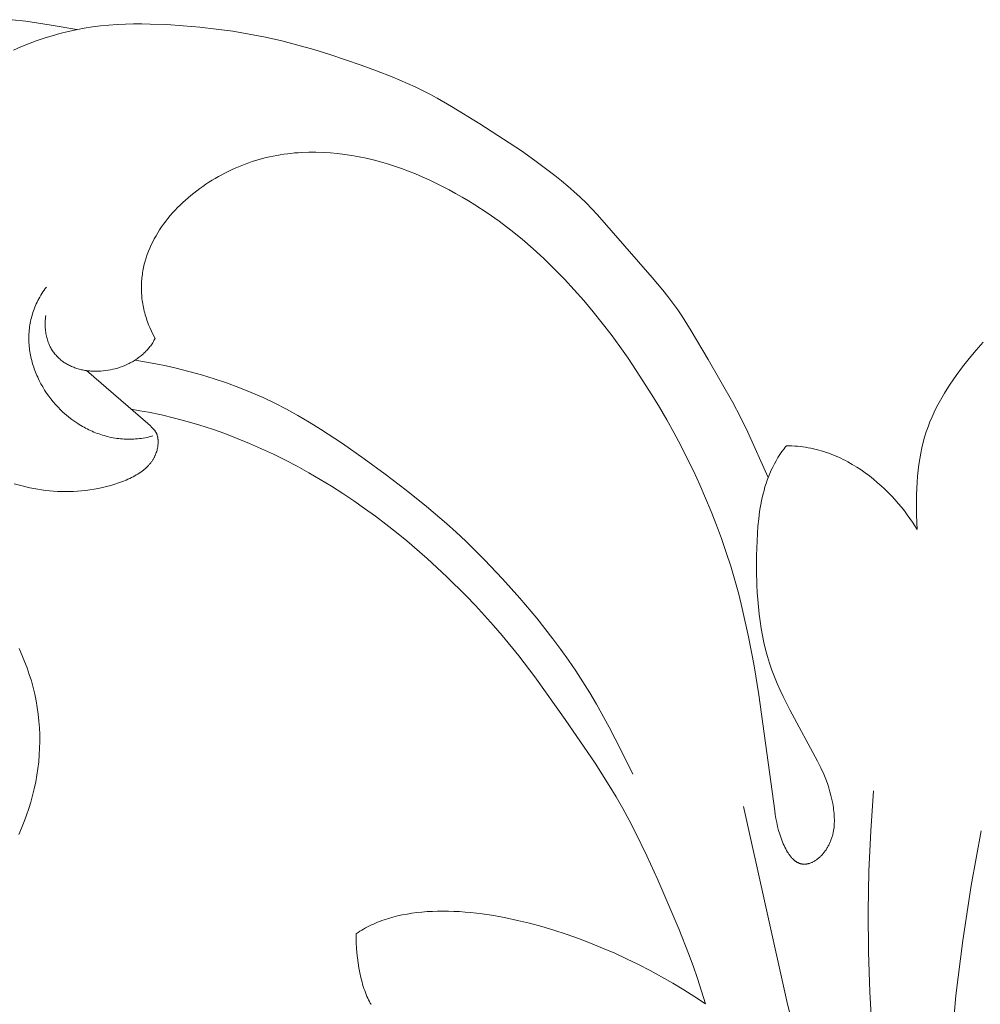
# Model space of a CAD drawing. Units: millimetres. Extents: x 5854 to 13802, y -4442 to -1149.
# Drawn here: x 12271 to 12313, y -3441 to -3398 of the extents above; entities that cross this region are included whole.
import ezdxf

# ---------------------------------------------------------------- set-up
doc = ezdxf.new("R2010")
doc.units = ezdxf.units.MM
doc.layers.get('0').update_dxf_attribs({"lineweight": 13})

# ---------------------------------------------------------------- blocks, each defined once
blk = doc.blocks.new('n8')
for points in [[(-143.855, 112.693), (-144.97, 112.891), (-146.088, 113.056), (-146.683, 113.127)], [(-146.392, 77.464), (-146.271, 77.742), (-146.157, 78.024), (-146.052, 78.308), (-145.955, 78.595), (-145.866, 78.884), (-145.786, 79.175), (-145.715, 79.467), (-145.653, 79.761), (-145.6, 80.055), (-145.557, 80.351), (-145.522, 80.647), (-145.497, 80.943), (-145.482, 81.24), (-145.475, 81.537), (-145.479, 81.834), (-145.491, 82.13), (-145.513, 82.426), (-145.544, 82.722), (-145.585, 83.017), (-145.636, 83.31), (-145.695, 83.603), (-145.765, 83.894), (-145.844, 84.184), (-145.933, 84.472), (-146.031, 84.758), (-146.138, 85.041), (-146.255, 85.321), (-146.381, 85.597)], [(-143.434, 97.767), (-140.754, 95.449), (-140.638, 95.343), (-140.589, 95.296), (-140.546, 95.253), (-140.508, 95.213), (-140.491, 95.194), (-140.475, 95.176), (-140.46, 95.158), (-140.446, 95.141), (-140.433, 95.124), (-140.421, 95.108), (-140.41, 95.092), (-140.4, 95.076), (-140.39, 95.061), (-140.382, 95.045), (-140.374, 95.03), (-140.366, 95.014), (-140.359, 94.999), (-140.353, 94.984), (-140.347, 94.968), (-140.342, 94.952), (-140.337, 94.936), (-140.332, 94.92), (-140.328, 94.903), (-140.323, 94.885), (-140.319, 94.867), (-140.316, 94.849), (-140.312, 94.831), (-140.309, 94.812), (-140.307, 94.792), (-140.304, 94.773), (-140.302, 94.753), (-140.301, 94.733), (-140.299, 94.712), (-140.298, 94.692), (-140.297, 94.649), (-140.298, 94.606), (-140.3, 94.562), (-140.303, 94.516), (-140.308, 94.47), (-140.315, 94.424), (-140.324, 94.376), (-140.334, 94.328), (-140.346, 94.28), (-140.36, 94.231), (-140.377, 94.181), (-140.395, 94.132), (-140.415, 94.082), (-140.426, 94.057), (-140.437, 94.032), (-140.449, 94.007), (-140.461, 93.982), (-140.474, 93.957), (-140.488, 93.932), (-140.502, 93.907), (-140.517, 93.882), (-140.532, 93.858), (-140.548, 93.833), (-140.565, 93.808), (-140.582, 93.783), (-140.599, 93.759), (-140.618, 93.734), (-140.636, 93.71), (-140.656, 93.686), (-140.676, 93.662), (-140.697, 93.638), (-140.718, 93.614), (-140.741, 93.59), (-140.763, 93.567), (-140.787, 93.543), (-140.811, 93.52), (-140.836, 93.497), (-140.861, 93.474), (-140.887, 93.452), (-140.942, 93.407), (-140.999, 93.364), (-141.058, 93.321), (-141.121, 93.279), (-141.185, 93.238), (-141.252, 93.198), (-141.321, 93.159), (-141.392, 93.121), (-141.465, 93.084), (-141.54, 93.048), (-141.617, 93.013), (-141.696, 92.978), (-141.857, 92.913), (-142.024, 92.852), (-142.196, 92.795), (-142.372, 92.742), (-142.551, 92.694), (-142.732, 92.65), (-142.915, 92.611), (-143.099, 92.577), (-143.282, 92.547), (-143.465, 92.522), (-143.646, 92.502), (-143.826, 92.487), (-144.004, 92.477), (-144.181, 92.471), (-144.356, 92.469), (-144.531, 92.472), (-144.705, 92.48), (-144.878, 92.491), (-145.05, 92.507), (-145.222, 92.526), (-145.394, 92.549), (-145.565, 92.576), (-145.736, 92.606), (-145.907, 92.64), (-146.079, 92.678), (-146.25, 92.718), (-146.595, 92.808)], [(-146.629, 111.793), (-146.299, 111.939), (-145.964, 112.076), (-145.626, 112.203), (-145.284, 112.32), (-144.939, 112.427), (-144.591, 112.524), (-144.24, 112.611), (-143.886, 112.687), (-143.531, 112.753), (-143.173, 112.809), (-142.814, 112.855), (-142.454, 112.89), (-142.093, 112.916), (-141.731, 112.933), (-141.369, 112.941), (-141.006, 112.943), (-140.644, 112.937), (-139.919, 112.91), (-139.195, 112.864), (-138.473, 112.801), (-137.752, 112.719), (-137.032, 112.618), (-136.313, 112.498), (-135.596, 112.358), (-134.884, 112.198), (-134.178, 112.018), (-133.481, 111.818), (-132.79, 111.601), (-131.42, 111.131), (-130.738, 110.882), (-130.06, 110.621), (-129.39, 110.34), (-129.059, 110.19), (-128.732, 110.033), (-128.409, 109.867), (-128.09, 109.694), (-127.46, 109.332), (-126.225, 108.565), (-124.404, 107.381), (-123.81, 106.965), (-123.226, 106.533), (-122.939, 106.309), (-122.657, 106.08), (-122.379, 105.845), (-122.106, 105.605), (-121.839, 105.358), (-121.578, 105.106), (-121.325, 104.846), (-121.077, 104.582), (-118.688, 101.846), (-118.221, 101.291), (-117.995, 101.008), (-117.777, 100.719), (-117.566, 100.425), (-117.362, 100.125), (-116.972, 99.513), (-116.231, 98.259), (-115.153, 96.366), (-114.817, 95.723), (-114.5, 95.071), (-113.61, 93.082)], [(-113.321, 78.493), (-114.01, 83.579), (-114.221, 84.847), (-114.462, 86.107), (-114.741, 87.357), (-114.897, 87.976), (-115.066, 88.591), (-115.247, 89.203), (-115.442, 89.809), (-115.649, 90.411), (-115.869, 91.009), (-116.101, 91.602), (-116.345, 92.19), (-116.6, 92.772), (-116.867, 93.35), (-117.145, 93.923), (-117.434, 94.49), (-117.734, 95.052), (-118.043, 95.609), (-118.363, 96.16), (-118.693, 96.705), (-119.38, 97.779), (-119.737, 98.306), (-120.104, 98.827), (-120.481, 99.341), (-120.867, 99.847), (-121.264, 100.343), (-121.672, 100.831), (-122.092, 101.308), (-122.523, 101.774), (-122.967, 102.229), (-123.423, 102.671), (-123.892, 103.101), (-124.374, 103.516), (-124.87, 103.918), (-125.38, 104.304), (-125.905, 104.674), (-126.445, 105.028), (-126.721, 105.199), (-127, 105.365), (-127.283, 105.526), (-127.569, 105.682), (-127.859, 105.833), (-128.151, 105.978), (-128.446, 106.117), (-128.743, 106.25), (-129.043, 106.377), (-129.346, 106.497), (-129.65, 106.61), (-129.956, 106.715), (-130.263, 106.814), (-130.573, 106.904), (-130.883, 106.987), (-131.195, 107.061), (-131.507, 107.127), (-131.82, 107.184), (-132.134, 107.232), (-132.448, 107.271), (-132.763, 107.3), (-133.077, 107.319), (-133.392, 107.329), (-133.705, 107.327), (-134.019, 107.316), (-134.175, 107.306), (-134.332, 107.293), (-134.488, 107.277), (-134.643, 107.259), (-134.799, 107.238), (-134.954, 107.214), (-135.109, 107.187), (-135.264, 107.157), (-135.418, 107.124), (-135.572, 107.088), (-135.725, 107.049), (-135.878, 107.006), (-136.031, 106.961), (-136.183, 106.913), (-136.334, 106.861), (-136.485, 106.806), (-136.635, 106.749), (-136.785, 106.688), (-136.933, 106.624), (-137.081, 106.557), (-137.227, 106.487), (-137.373, 106.415), (-137.517, 106.339), (-137.659, 106.261), (-137.8, 106.18), (-137.939, 106.096), (-138.077, 106.01), (-138.213, 105.921), (-138.347, 105.83), (-138.479, 105.736), (-138.608, 105.639), (-138.736, 105.541), (-138.861, 105.439), (-138.984, 105.336), (-139.104, 105.23), (-139.222, 105.122), (-139.337, 105.012), (-139.449, 104.9), (-139.558, 104.785), (-139.664, 104.669), (-139.766, 104.55), (-139.866, 104.43), (-139.962, 104.308), (-140.055, 104.183), (-140.144, 104.057), (-140.23, 103.93), (-140.312, 103.8), (-140.39, 103.669), (-140.464, 103.536), (-140.534, 103.402), (-140.6, 103.266), (-140.661, 103.128), (-140.718, 102.989), (-140.771, 102.849), (-140.819, 102.707), (-140.863, 102.564), (-140.901, 102.42), (-140.935, 102.275), (-140.964, 102.128), (-140.976, 102.054), (-140.988, 101.98), (-140.997, 101.906), (-141.006, 101.831), (-141.013, 101.756), (-141.019, 101.681), (-141.024, 101.606), (-141.027, 101.53), (-141.029, 101.454), (-141.029, 101.378), (-141.029, 101.302), (-141.026, 101.226), (-141.022, 101.149), (-141.017, 101.072), (-141.011, 100.995), (-141.003, 100.917), (-140.993, 100.84), (-140.982, 100.762), (-140.969, 100.684), (-140.955, 100.606), (-140.94, 100.528), (-140.923, 100.45), (-140.904, 100.371), (-140.884, 100.292), (-140.862, 100.213), (-140.838, 100.134), (-140.813, 100.055), (-140.787, 99.976), (-140.758, 99.896), (-140.729, 99.817), (-140.697, 99.737), (-140.664, 99.658), (-140.592, 99.498), (-140.514, 99.338), (-140.429, 99.177)], [(-104.207, 99.011), (-104.515, 98.659), (-104.814, 98.3), (-105.104, 97.933), (-105.383, 97.557), (-105.518, 97.366), (-105.649, 97.172), (-105.776, 96.976), (-105.899, 96.777), (-106.017, 96.576), (-106.131, 96.372), (-106.239, 96.165), (-106.342, 95.955), (-106.438, 95.742), (-106.529, 95.526), (-106.614, 95.307), (-106.692, 95.084), (-106.763, 94.858), (-106.827, 94.628), (-106.884, 94.394), (-106.935, 94.155), (-106.979, 93.912), (-107.017, 93.663), (-107.049, 93.409), (-107.075, 93.148), (-107.095, 92.882), (-107.109, 92.608), (-107.118, 92.328), (-107.121, 92.04), (-107.112, 91.44), (-107.083, 90.806)], [(-104.291, 77.628), (-104.726, 75.228), (-105.096, 72.823), (-105.392, 70.414), (-105.506, 69.207), (-105.596, 67.999), (-105.66, 66.789), (-105.694, 65.576), (-105.698, 64.362), (-105.671, 63.146), (-105.613, 61.93), (-105.525, 60.715), (-105.408, 59.503), (-105.261, 58.293), (-105.084, 57.087), (-104.878, 55.887), (-104.644, 54.693), (-102.745, 46.394)], [(-145.182, 101.425), (-145.236, 101.354), (-145.287, 101.282), (-145.337, 101.209), (-145.384, 101.137), (-145.43, 101.063), (-145.473, 100.989), (-145.515, 100.915), (-145.554, 100.84), (-145.592, 100.765), (-145.627, 100.69), (-145.661, 100.614), (-145.692, 100.538), (-145.722, 100.462), (-145.75, 100.386), (-145.776, 100.309), (-145.8, 100.232), (-145.823, 100.155), (-145.843, 100.077), (-145.862, 100), (-145.879, 99.922), (-145.894, 99.844), (-145.907, 99.766), (-145.919, 99.688), (-145.929, 99.61), (-145.937, 99.532), (-145.944, 99.454), (-145.948, 99.375), (-145.952, 99.297), (-145.953, 99.219), (-145.953, 99.141), (-145.951, 99.063), (-145.948, 98.985), (-145.943, 98.907), (-145.936, 98.829), (-145.928, 98.752), (-145.918, 98.674), (-145.907, 98.597), (-145.895, 98.52), (-145.88, 98.443), (-145.865, 98.367), (-145.848, 98.29), (-145.829, 98.214), (-145.809, 98.139), (-145.788, 98.063), (-145.765, 97.988), (-145.741, 97.913), (-145.715, 97.839), (-145.688, 97.765), (-145.66, 97.692), (-145.63, 97.619), (-145.599, 97.546), (-145.567, 97.474), (-145.499, 97.331), (-145.426, 97.191), (-145.348, 97.053), (-145.265, 96.917), (-145.178, 96.784), (-145.086, 96.654), (-144.989, 96.526), (-144.889, 96.402), (-144.784, 96.281), (-144.676, 96.164), (-144.563, 96.05), (-144.447, 95.94), (-144.327, 95.833), (-144.204, 95.731), (-144.078, 95.633), (-143.948, 95.539), (-143.815, 95.45), (-143.747, 95.408), (-143.679, 95.366), (-143.61, 95.326), (-143.54, 95.286), (-143.47, 95.248), (-143.398, 95.212), (-143.327, 95.176), (-143.254, 95.142), (-143.181, 95.11), (-143.108, 95.078), (-143.033, 95.048), (-142.959, 95.02), (-142.883, 94.993), (-142.807, 94.967), (-142.731, 94.942), (-142.654, 94.92), (-142.577, 94.898), (-142.499, 94.878), (-142.42, 94.86), (-142.341, 94.843), (-142.262, 94.828), (-142.183, 94.814), (-142.102, 94.802), (-142.022, 94.792), (-141.941, 94.783), (-141.86, 94.776), (-141.778, 94.771), (-141.697, 94.767), (-141.614, 94.765), (-141.532, 94.765), (-141.449, 94.766), (-141.366, 94.77), (-141.283, 94.775), (-141.199, 94.782), (-141.116, 94.791), (-141.032, 94.801), (-140.948, 94.814), (-140.863, 94.828), (-140.779, 94.845), (-140.695, 94.863), (-140.61, 94.883), (-140.525, 94.905)], [(-140.429, 99.177), (-140.453, 99.129), (-140.479, 99.082), (-140.506, 99.036), (-140.534, 98.99), (-140.562, 98.945), (-140.592, 98.901), (-140.623, 98.858), (-140.655, 98.816), (-140.688, 98.774), (-140.722, 98.733), (-140.757, 98.693), (-140.792, 98.653), (-140.829, 98.615), (-140.866, 98.577), (-140.904, 98.54), (-140.943, 98.504), (-140.983, 98.468), (-141.024, 98.433), (-141.065, 98.4), (-141.107, 98.367), (-141.15, 98.334), (-141.193, 98.303), (-141.237, 98.272), (-141.282, 98.242), (-141.327, 98.214), (-141.373, 98.185), (-141.42, 98.158), (-141.467, 98.132), (-141.514, 98.106), (-141.562, 98.081), (-141.611, 98.057), (-141.66, 98.034), (-141.759, 97.99), (-141.86, 97.95), (-141.962, 97.913), (-142.066, 97.879), (-142.171, 97.849), (-142.276, 97.823), (-142.382, 97.8), (-142.489, 97.78), (-142.596, 97.765), (-142.704, 97.752), (-142.811, 97.744), (-142.918, 97.739), (-143.025, 97.737), (-143.132, 97.739), (-143.185, 97.742), (-143.238, 97.745), (-143.29, 97.75), (-143.342, 97.755), (-143.395, 97.761), (-143.446, 97.768), (-143.498, 97.777), (-143.549, 97.786), (-143.6, 97.796), (-143.65, 97.807), (-143.701, 97.819), (-143.75, 97.832), (-143.799, 97.845), (-143.848, 97.86), (-143.897, 97.876), (-143.945, 97.893), (-143.992, 97.911), (-144.039, 97.929), (-144.085, 97.949), (-144.131, 97.97), (-144.176, 97.991), (-144.22, 98.014), (-144.264, 98.038), (-144.307, 98.062), (-144.349, 98.088), (-144.391, 98.114), (-144.432, 98.142), (-144.472, 98.171), (-144.512, 98.2), (-144.551, 98.231), (-144.588, 98.263), (-144.625, 98.295), (-144.662, 98.329), (-144.697, 98.364), (-144.731, 98.4), (-144.765, 98.436), (-144.797, 98.474), (-144.829, 98.513), (-144.859, 98.553), (-144.889, 98.594), (-144.917, 98.636), (-144.944, 98.679), (-144.971, 98.723), (-144.996, 98.768), (-145.02, 98.814), (-145.043, 98.861), (-145.065, 98.91), (-145.085, 98.959), (-145.105, 99.009), (-145.123, 99.061), (-145.14, 99.113), (-145.155, 99.167), (-145.17, 99.222), (-145.183, 99.278), (-145.194, 99.334), (-145.205, 99.392), (-145.214, 99.451), (-145.221, 99.512), (-145.227, 99.573), (-145.232, 99.635), (-145.235, 99.699), (-145.237, 99.763), (-145.237, 99.829), (-145.235, 99.896), (-145.232, 99.963), (-145.228, 100.032), (-145.222, 100.102), (-145.214, 100.174)], [(-141.303, 98.229), (-140.4, 98.067), (-139.951, 97.974), (-139.504, 97.873), (-138.948, 97.734), (-138.395, 97.581), (-137.847, 97.412), (-137.303, 97.229), (-136.765, 97.03), (-136.233, 96.815), (-135.708, 96.585), (-135.191, 96.338), (-134.681, 96.076), (-134.179, 95.798), (-133.684, 95.507), (-133.196, 95.205), (-132.234, 94.572), (-131.29, 93.912), (-130.359, 93.234), (-129.444, 92.538), (-128.549, 91.819), (-127.68, 91.073), (-127.255, 90.689), (-126.838, 90.297), (-126.025, 89.491), (-125.237, 88.659), (-124.474, 87.803), (-123.735, 86.924), (-123.025, 86.023), (-122.682, 85.563), (-122.349, 85.096), (-122.025, 84.623), (-121.712, 84.144), (-121.41, 83.657), (-121.119, 83.164), (-120.563, 82.161), (-120.038, 81.141), (-119.534, 80.109)], [(-116.357, 70.047), (-116.522, 70.606), (-116.701, 71.16), (-116.891, 71.708), (-117.092, 72.252), (-117.519, 73.331), (-118.432, 75.471), (-118.913, 76.532), (-119.423, 77.579), (-119.691, 78.095), (-119.97, 78.605), (-120.259, 79.109), (-120.559, 79.607), (-121.182, 80.587), (-122.487, 82.497), (-123.823, 84.362), (-124.518, 85.275), (-125.246, 86.173), (-125.626, 86.615), (-126.016, 87.052), (-126.415, 87.484), (-126.823, 87.91), (-127.663, 88.742), (-128.53, 89.543), (-129.418, 90.311), (-129.871, 90.681), (-130.329, 91.043), (-130.793, 91.395), (-131.263, 91.737), (-131.739, 92.07), (-132.222, 92.392), (-132.711, 92.705), (-133.205, 93.007), (-133.707, 93.298), (-134.214, 93.578), (-134.727, 93.847), (-135.245, 94.104), (-135.77, 94.348), (-136.299, 94.581), (-136.834, 94.8), (-137.375, 95.007), (-137.92, 95.2), (-138.471, 95.378), (-139.026, 95.542), (-139.586, 95.691), (-140.15, 95.825), (-140.719, 95.942), (-141.097, 96.01), (-141.477, 96.072)], [(-112.811, 94.476), (-112.862, 94.413), (-112.911, 94.35), (-113.007, 94.221), (-113.097, 94.091), (-113.182, 93.958), (-113.262, 93.823), (-113.338, 93.685), (-113.409, 93.546), (-113.476, 93.406), (-113.538, 93.263), (-113.596, 93.118), (-113.65, 92.972), (-113.701, 92.824), (-113.747, 92.675), (-113.79, 92.525), (-113.83, 92.373), (-113.866, 92.22), (-113.899, 92.065), (-113.929, 91.91), (-113.956, 91.754), (-113.981, 91.596), (-114.022, 91.279), (-114.054, 90.96), (-114.079, 90.638), (-114.096, 90.315), (-114.114, 89.667), (-114.116, 89.021), (-114.1, 88.379), (-114.085, 88.059), (-114.064, 87.741), (-114.036, 87.424), (-114.003, 87.108), (-113.962, 86.795), (-113.914, 86.483), (-113.858, 86.173), (-113.794, 85.865), (-113.721, 85.56), (-113.639, 85.257), (-113.548, 84.957), (-113.447, 84.659), (-113.335, 84.365), (-113.215, 84.072), (-113.086, 83.783), (-112.95, 83.495), (-112.661, 82.924), (-111.445, 80.668), (-111.304, 80.384), (-111.169, 80.099)], [(-107.083, 90.806), (-107.186, 90.969), (-107.294, 91.132), (-107.407, 91.296), (-107.526, 91.461), (-107.651, 91.625), (-107.781, 91.788), (-107.916, 91.95), (-108.057, 92.11), (-108.202, 92.269), (-108.353, 92.425), (-108.509, 92.579), (-108.67, 92.729), (-108.836, 92.876), (-109.006, 93.019), (-109.181, 93.158), (-109.361, 93.292), (-109.545, 93.421), (-109.734, 93.545), (-109.928, 93.662), (-110.125, 93.774), (-110.226, 93.827), (-110.327, 93.879), (-110.43, 93.928), (-110.534, 93.976), (-110.638, 94.022), (-110.744, 94.066), (-110.851, 94.108), (-110.958, 94.149), (-111.067, 94.187), (-111.177, 94.223), (-111.287, 94.256), (-111.399, 94.288), (-111.512, 94.317), (-111.625, 94.344), (-111.74, 94.369), (-111.855, 94.391), (-111.971, 94.411), (-112.089, 94.428), (-112.207, 94.443), (-112.326, 94.455), (-112.446, 94.464), (-112.567, 94.471), (-112.688, 94.475), (-112.811, 94.476)], [(-111.169, 80.099), (-111.114, 79.958), (-111.059, 79.811), (-111.005, 79.657), (-110.954, 79.497), (-110.905, 79.333), (-110.861, 79.164), (-110.82, 78.993), (-110.785, 78.819), (-110.77, 78.732), (-110.756, 78.644), (-110.744, 78.556), (-110.733, 78.468), (-110.725, 78.38), (-110.719, 78.292), (-110.714, 78.205), (-110.712, 78.118), (-110.712, 78.031), (-110.715, 77.945), (-110.72, 77.86), (-110.728, 77.775), (-110.738, 77.691), (-110.744, 77.65), (-110.751, 77.608), (-110.758, 77.567), (-110.767, 77.527), (-110.776, 77.486), (-110.786, 77.446), (-110.796, 77.406), (-110.808, 77.367), (-110.82, 77.328), (-110.833, 77.289), (-110.846, 77.251), (-110.86, 77.213), (-110.875, 77.175), (-110.891, 77.138), (-110.907, 77.101), (-110.924, 77.065), (-110.941, 77.029), (-110.959, 76.994), (-110.977, 76.96), (-110.996, 76.925), (-111.016, 76.892), (-111.036, 76.859), (-111.057, 76.826), (-111.078, 76.794), (-111.1, 76.763), (-111.122, 76.732), (-111.144, 76.702), (-111.167, 76.672), (-111.191, 76.643), (-111.214, 76.615), (-111.238, 76.588), (-111.263, 76.561), (-111.288, 76.535), (-111.313, 76.51), (-111.338, 76.485), (-111.364, 76.462), (-111.39, 76.439), (-111.417, 76.417), (-111.443, 76.395), (-111.47, 76.375), (-111.497, 76.355), (-111.524, 76.336), (-111.551, 76.318), (-111.579, 76.301), (-111.607, 76.285), (-111.634, 76.27), (-111.662, 76.256), (-111.69, 76.242), (-111.718, 76.23), (-111.747, 76.219), (-111.775, 76.208), (-111.803, 76.199), (-111.831, 76.191), (-111.845, 76.187), (-111.86, 76.184), (-111.874, 76.18), (-111.888, 76.177), (-111.902, 76.175), (-111.916, 76.172), (-111.93, 76.17), (-111.944, 76.168), (-111.958, 76.167), (-111.972, 76.165), (-111.986, 76.164), (-112, 76.164), (-112.014, 76.163), (-112.028, 76.163), (-112.042, 76.163), (-112.056, 76.164), (-112.07, 76.164), (-112.084, 76.165), (-112.098, 76.167), (-112.111, 76.168), (-112.125, 76.17), (-112.139, 76.172), (-112.152, 76.175), (-112.166, 76.178), (-112.179, 76.181), (-112.193, 76.184), (-112.206, 76.188), (-112.22, 76.192), (-112.233, 76.196), (-112.246, 76.201), (-112.26, 76.206), (-112.273, 76.211), (-112.286, 76.217), (-112.299, 76.223), (-112.312, 76.229), (-112.325, 76.236), (-112.337, 76.243), (-112.35, 76.25), (-112.363, 76.258), (-112.375, 76.266), (-112.388, 76.274), (-112.4, 76.282), (-112.413, 76.291), (-112.425, 76.3), (-112.437, 76.31), (-112.449, 76.319), (-112.473, 76.34), (-112.497, 76.361), (-112.521, 76.383), (-112.544, 76.407), (-112.567, 76.431), (-112.59, 76.457), (-112.612, 76.483), (-112.634, 76.511), (-112.656, 76.539), (-112.677, 76.569), (-112.698, 76.599), (-112.719, 76.63), (-112.74, 76.662), (-112.76, 76.694), (-112.799, 76.762), (-112.838, 76.832), (-112.875, 76.905), (-112.91, 76.98), (-112.945, 77.058), (-112.978, 77.137), (-113.01, 77.219), (-113.04, 77.301), (-113.07, 77.385), (-113.097, 77.47), (-113.149, 77.642), (-113.195, 77.816), (-113.235, 77.99), (-113.27, 78.162), (-113.298, 78.33), (-113.321, 78.493)], [(-108.999, 79.374), (-109.12, 77.615), (-109.197, 75.854), (-109.23, 74.089), (-109.219, 72.324), (-109.163, 70.559), (-109.062, 68.795), (-108.917, 67.034), (-108.727, 65.277), (-108.493, 63.525), (-108.213, 61.779), (-107.889, 60.042), (-107.519, 58.313), (-107.104, 56.594), (-106.644, 54.887), (-106.139, 53.192), (-105.588, 51.512)], [(-114.685, 78.691), (-112.758, 70.041), (-110.579, 61.462), (-109.378, 57.204), (-108.093, 52.969), (-106.718, 48.759), (-105.247, 44.575)], [(-116.357, 70.047), (-116.818, 70.357), (-117.291, 70.658), (-117.775, 70.951), (-118.269, 71.235), (-118.772, 71.508), (-119.282, 71.771), (-119.8, 72.023), (-120.322, 72.264), (-120.849, 72.492), (-121.38, 72.708), (-121.913, 72.91), (-122.446, 73.099), (-122.98, 73.273), (-123.512, 73.432), (-124.043, 73.576), (-124.569, 73.704), (-125.092, 73.815), (-125.608, 73.909), (-126.118, 73.986), (-126.621, 74.044), (-126.868, 74.066), (-127.114, 74.084), (-127.357, 74.096), (-127.597, 74.104), (-127.834, 74.106), (-128.069, 74.104), (-128.3, 74.096), (-128.529, 74.084), (-128.753, 74.066), (-128.975, 74.042), (-129.193, 74.014), (-129.407, 73.98), (-129.617, 73.94), (-129.823, 73.895), (-130.025, 73.844), (-130.222, 73.787), (-130.415, 73.725), (-130.51, 73.691), (-130.604, 73.656), (-130.696, 73.62), (-130.787, 73.582), (-130.877, 73.543), (-130.966, 73.502), (-131.054, 73.459), (-131.14, 73.415), (-131.225, 73.37), (-131.309, 73.323), (-131.391, 73.274), (-131.472, 73.224), (-131.552, 73.172), (-131.63, 73.119)], [(-131.63, 73.119), (-131.633, 73.018), (-131.633, 72.916), (-131.63, 72.707), (-131.619, 72.494), (-131.602, 72.277), (-131.579, 72.059), (-131.55, 71.841), (-131.515, 71.625), (-131.474, 71.412), (-131.428, 71.204), (-131.377, 71.003), (-131.35, 70.905), (-131.321, 70.81), (-131.291, 70.717), (-131.26, 70.626), (-131.228, 70.539), (-131.195, 70.454), (-131.161, 70.373), (-131.126, 70.295), (-131.09, 70.221), (-131.052, 70.151), (-131.033, 70.117), (-131.014, 70.084), (-130.995, 70.053), (-130.975, 70.022)]]:
    blk.add_lwpolyline(points)
blk = doc.blocks.new('N.VRS-002_354_368')
blk.add_blockref('n8', (0, 0))

msp = doc.modelspace()

# ---------------------------------------------------------------- block references
msp.add_blockref('N.VRS-002_354_368', (12417.63, -3510.864))

doc.saveas('drawing.dxf')
